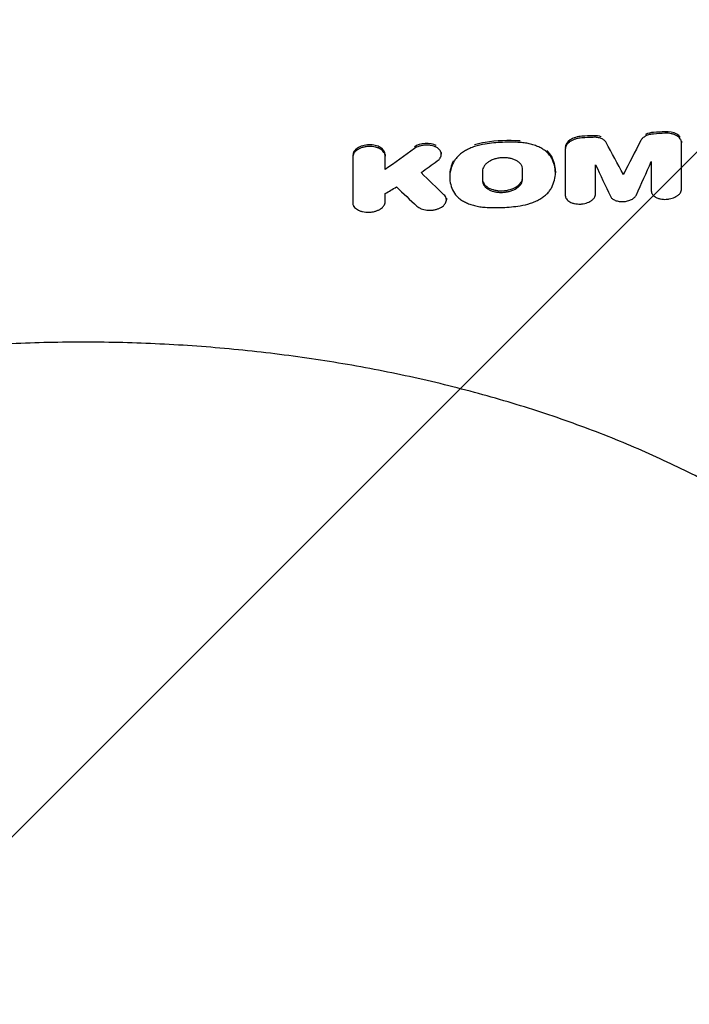
# Model space of a CAD drawing. Units: millimetres. Extents: x -3444 to 3579, y -4147 to 5208.
# Drawn here: x -1318 to -1024, y -1395 to -963 of the extents above; entities that cross this region are included whole.
import ezdxf

# ---------------------------------------------------------------- set-up
doc = ezdxf.new("R2010")
doc.units = ezdxf.units.MM
doc.header["$LTSCALE"] = 20
doc.linetypes.add('HIDDEN', pattern=[9.525, 6.35, -3.175])
doc.layers.add('2d', color=230, linetype='Continuous')
doc.layers.add('AS-Free_Space_Hatch', color=31, linetype='HIDDEN')

msp = doc.modelspace()

# ---------------------------------------------------------------- hatches: boundary and pattern name
at = {"layer": 'AS-Free_Space_Hatch'}
h = msp.add_hatch(dxfattribs=at)
h.set_pattern_fill('ANSI31', color=256, scale=100)
h.paths.add_polyline_path([(-290, 3185.52, 1), (-2290, 3185.52), (-2290, 34, 0.373647), (-1430, -956.15), (-1430, -2626.46, 1), (570, -2626.46), (570, -875, 0.373647), (-290, 115.15)])

# ---------------------------------------------------------------- linework, layer by layer
at = {"layer": '2d'}
for p, q in [((-1027.7, -1016.32), (-1027.7, -1017.04)), ((-1157.63, -1022.2), (-1157.63, -1022.91)), ((-1133.05, -1021.34), (-1133.05, -1022.05)), ((-1083.01, -1029.43), (-1083.01, -1030.13)), ((-1053.19, -1030.16), (-1053.19, -1030.87)), ((-1129.33, -1031.41), (-1129.33, -1032.09)), ((-1078.68, -1039.4), (-1078.68, -1040.12)), ((-1040.98, -1037.39), (-1040.98, -1038.1)), ((-1171.89, -1042.57), (-1171.89, -1043.29)), ((-1130.83, -1041.36), (-1130.83, -1042.07))]:
    msp.add_line(p, q, dxfattribs=at)
for points in [[(-1066.4, -1013.93), (-1068.06, -1014.01), (-1069.72, -1014.1), (-1071.38, -1014.18)], [(-1035, -1012.17), (-1036.66, -1012.27), (-1038.32, -1012.36), (-1039.98, -1012.46)], [(-1035, -1012.88), (-1036.66, -1012.98), (-1038.32, -1013.08), (-1039.98, -1013.18)], [(-1098.51, -1016.2), (-1103.61, -1015.88), (-1108.72, -1016.1), (-1113.84, -1016.86)], [(-1066.4, -1014.64), (-1068.06, -1014.73), (-1069.72, -1014.81), (-1071.38, -1014.9)], [(-1053.19, -1030.87), (-1055.71, -1026.25), (-1058.24, -1021.6), (-1060.77, -1016.91)], [(-1045.61, -1016.07), (-1048.14, -1021.04), (-1050.66, -1025.97), (-1053.19, -1030.87)], [(-1027.7, -1037.31), (-1027.7, -1030.63), (-1027.7, -1023.87), (-1027.7, -1017.04)], [(-1144.84, -1019.59), (-1149.11, -1022.67), (-1153.37, -1025.73), (-1157.63, -1028.77)], [(-1078.68, -1019.86), (-1078.68, -1026.68), (-1078.68, -1033.44), (-1078.68, -1040.12)], [(-1171.89, -1023.33), (-1171.89, -1030.05), (-1171.89, -1036.7), (-1171.89, -1043.29)], [(-1157.63, -1028.77), (-1157.63, -1026.82), (-1157.63, -1024.87), (-1157.63, -1022.91)], [(-1141.93, -1030.07), (-1139.57, -1028.39), (-1137.21, -1026.7), (-1134.84, -1025)], [(-1065.4, -1026.62), (-1063.23, -1031.27), (-1061.06, -1035.88), (-1058.9, -1040.46)], [(-1065.4, -1039.45), (-1065.4, -1035.2), (-1065.4, -1030.92), (-1065.4, -1026.62)], [(-1047.49, -1039.83), (-1045.32, -1035.01), (-1043.15, -1030.16), (-1040.98, -1025.27)], [(-1040.98, -1025.27), (-1040.98, -1029.58), (-1040.98, -1033.85), (-1040.98, -1038.1)], [(-1131.86, -1039.83), (-1135.22, -1036.6), (-1138.58, -1033.35), (-1141.93, -1030.07)], [(-1114.98, -1029.45), (-1114.98, -1030.86), (-1114.98, -1032.27), (-1114.98, -1033.68)], [(-1097.37, -1032.21), (-1097.37, -1031.04), (-1097.37, -1029.86), (-1097.37, -1028.67)], [(-1097.37, -1032.93), (-1097.37, -1031.52), (-1097.37, -1030.11), (-1097.37, -1028.69)], [(-1157.63, -1039.3), (-1155.98, -1038.33), (-1154.34, -1037.36), (-1152.69, -1036.39)], [(-1157.63, -1042.87), (-1157.63, -1041.69), (-1157.63, -1040.5), (-1157.63, -1039.3)], [(-1152.69, -1036.39), (-1149.69, -1039.22), (-1146.7, -1042.03), (-1143.7, -1044.82)]]:
    msp.add_open_spline(points, degree=3, dxfattribs=at)
for points, knots in [([(-1062.92, -1014.46), (-1062.92, -1014.46), (-1062.92, -1014.46), (-1063.92, -1014.05), (-1065.15, -1013.86), (-1066.4, -1013.93)], [0.4999041, 0.4999041, 0.4999041, 0.4999041, 0.5, 0.5, 1, 1, 1, 1]), ([(-1039.98, -1013.18), (-1040.6, -1013.21), (-1041.21, -1013.31), (-1042.09, -1013.54), (-1042.38, -1013.63), (-1042.93, -1013.84), (-1043.2, -1013.96), (-1043.7, -1014.21), (-1043.94, -1014.36), (-1044.37, -1014.66), (-1044.58, -1014.81), (-1044.94, -1015.15), (-1045.11, -1015.33), (-1045.39, -1015.69), (-1045.51, -1015.88), (-1045.61, -1016.07)], [0, 0, 0, 0, 0.001848396, 0.001848396, 0.002772594, 0.002772594, 0.003696791, 0.003696791, 0.004620989, 0.004620989, 0.005545187, 0.005545187, 0.006469385, 0.006469385, 0.007393583, 0.007393583, 0.007393583, 0.007393583]), ([(-1039.98, -1012.46), (-1041.22, -1012.54), (-1042.44, -1012.86), (-1043.45, -1013.37), (-1043.45, -1013.37), (-1043.45, -1013.37)], [0, 0, 0, 0, 0.5, 0.5, 0.5000428, 0.5000428, 0.5000428, 0.5000428]), ([(-1028.25, -1014.6), (-1028.25, -1014.6), (-1028.25, -1014.6), (-1028.62, -1014.07), (-1029.15, -1013.6), (-1031.19, -1012.43), (-1033.06, -1012.05), (-1035, -1012.17)], [0.2499712, 0.2499712, 0.2499712, 0.2499712, 0.25, 0.25, 0.5, 0.5, 1, 1, 1, 1]), ([(-1027.7, -1017.04), (-1027.7, -1016.73), (-1027.74, -1016.44), (-1027.88, -1016.01), (-1027.94, -1015.87), (-1028.08, -1015.59), (-1028.16, -1015.45), (-1028.44, -1015.05), (-1028.66, -1014.8), (-1029.19, -1014.33), (-1029.49, -1014.11), (-1030.17, -1013.73), (-1030.53, -1013.56), (-1031.13, -1013.35), (-1031.34, -1013.28), (-1031.76, -1013.16), (-1031.97, -1013.11), (-1032.63, -1012.98), (-1033.09, -1012.92), (-1034.03, -1012.85), (-1034.51, -1012.85), (-1035, -1012.88)], [0, 0, 0, 0, 0.00143639, 0.00143639, 0.00215458, 0.00215458, 0.00287277, 0.00287277, 0.00430916, 0.00430916, 0.00574555, 0.00574555, 0.00718193, 0.00718193, 0.00790013, 0.00790013, 0.00861832, 0.00861832, 0.01005471, 0.01005471, 0.0114911, 0.0114911, 0.0114911, 0.0114911]), ([(-1157.63, -1022.2), (-1157.63, -1021.03), (-1158.39, -1019.89), (-1160.37, -1018.71), (-1161.15, -1018.4), (-1162.87, -1018), (-1163.81, -1017.9), (-1166.6, -1017.98), (-1168.47, -1018.52), (-1171.12, -1020.26), (-1171.89, -1021.45), (-1171.89, -1022.62)], [0.0000183, 0.0000183, 0.0000183, 0.0000183, 0.25, 0.25, 0.375, 0.375, 0.5, 0.5, 0.75, 0.75, 1, 1, 1, 1]), ([(-1135.24, -1018.29), (-1135.24, -1018.29), (-1135.24, -1018.29), (-1136.53, -1017.58), (-1138.33, -1017.23), (-1141.9, -1017.44), (-1143.63, -1018.01), (-1144.84, -1018.88)], [0.4999929, 0.4999929, 0.4999929, 0.4999929, 0.5, 0.5, 0.75, 0.75, 1, 1, 1, 1]), ([(-1134.84, -1025), (-1134.54, -1024.78), (-1134.27, -1024.55), (-1133.93, -1024.18), (-1133.83, -1024.05), (-1133.63, -1023.8), (-1133.55, -1023.66), (-1133.32, -1023.26), (-1133.21, -1022.99), (-1133.07, -1022.43), (-1133.04, -1022.15), (-1133.08, -1021.6), (-1133.14, -1021.33), (-1133.3, -1020.93), (-1133.37, -1020.79), (-1133.51, -1020.54), (-1133.68, -1020.29), (-1133.88, -1020.05), (-1134.11, -1019.82), (-1134.23, -1019.7), (-1134.62, -1019.38), (-1134.91, -1019.18), (-1135.4, -1018.91), (-1135.57, -1018.83), (-1135.92, -1018.68), (-1136.11, -1018.6), (-1136.68, -1018.41), (-1137.08, -1018.3), (-1137.7, -1018.18), (-1137.92, -1018.14), (-1138.35, -1018.09), (-1138.56, -1018.06), (-1139.22, -1018.02), (-1139.66, -1018.02), (-1140.33, -1018.06), (-1140.56, -1018.08), (-1141, -1018.13), (-1141.43, -1018.2), (-1141.86, -1018.3), (-1142.28, -1018.41), (-1142.49, -1018.47), (-1143.1, -1018.67), (-1143.48, -1018.82), (-1144.2, -1019.17), (-1144.54, -1019.37), (-1144.84, -1019.59)], [0, 0, 0, 0, 0.00133024, 0.00133024, 0.00199536, 0.00199536, 0.00266048, 0.00266048, 0.00399073, 0.00399073, 0.00532097, 0.00532097, 0.00665121, 0.00665121, 0.00731633, 0.00731633, 0.00798145, 0.00864657, 0.00864657, 0.00931169, 0.00931169, 0.01064194, 0.01064194, 0.01130706, 0.01130706, 0.01197218, 0.01197218, 0.01330242, 0.01330242, 0.01396754, 0.01396754, 0.01463266, 0.01463266, 0.0159629, 0.0159629, 0.01662802, 0.01662802, 0.01729314, 0.01795827, 0.01795827, 0.01862339, 0.01862339, 0.01995363, 0.01995363, 0.02128387, 0.02128387, 0.02128387, 0.02128387]), ([(-1113.84, -1017.57), (-1115.44, -1017.81), (-1116.96, -1018.17), (-1119.14, -1018.9), (-1119.86, -1019.18), (-1121.2, -1019.79), (-1121.84, -1020.11), (-1122.75, -1020.64), (-1123.04, -1020.83), (-1123.62, -1021.2), (-1123.89, -1021.4), (-1124.69, -1022), (-1125.18, -1022.42), (-1126.07, -1023.29), (-1126.46, -1023.74), (-1127.16, -1024.67), (-1127.46, -1025.16), (-1127.71, -1025.65)], [0, 0, 0, 0, 0.00479829, 0.00479829, 0.00719743, 0.00719743, 0.00959657, 0.00959657, 0.01079614, 0.01079614, 0.01199572, 0.01199572, 0.01439486, 0.01439486, 0.016794, 0.016794, 0.01919315, 0.01919315, 0.01919315, 0.01919315]), ([(-1113.84, -1016.86), (-1115.44, -1017.09), (-1116.96, -1017.46), (-1118.42, -1017.95), (-1118.42, -1017.95), (-1118.42, -1017.95)], [0, 0, 0, 0, 0.25, 0.25, 0.2500285, 0.2500285, 0.2500285, 0.2500285]), ([(-1098.51, -1016.91), (-1101.04, -1016.75), (-1103.6, -1016.73), (-1108.75, -1016.95), (-1111.3, -1017.19), (-1113.84, -1017.57)], [0, 0, 0, 0, 0.00771974, 0.00771974, 0.01543949, 0.01543949, 0.01543949, 0.01543949]), ([(-1084.64, -1023.8), (-1085.14, -1022.86), (-1085.83, -1021.99), (-1087.16, -1020.8), (-1087.65, -1020.42), (-1088.71, -1019.71), (-1089.28, -1019.38), (-1090.48, -1018.78), (-1091.13, -1018.51), (-1092.48, -1018.01), (-1093.19, -1017.8), (-1094.63, -1017.43), (-1095.38, -1017.28), (-1096.91, -1017.05), (-1097.71, -1016.96), (-1098.51, -1016.91)], [0, 0, 0, 0, 0.00482648, 0.00482648, 0.00723972, 0.00723972, 0.00965296, 0.00965296, 0.0120662, 0.0120662, 0.01447944, 0.01447944, 0.01689268, 0.01689268, 0.01930592, 0.01930592, 0.01930592, 0.01930592]), ([(-1071.38, -1014.18), (-1072.34, -1014.23), (-1073.29, -1014.4), (-1075.06, -1014.95), (-1075.88, -1015.34), (-1077.9, -1016.71), (-1078.68, -1017.95), (-1078.68, -1019.15)], [0, 0, 0, 0, 0.25, 0.25, 0.5, 0.5, 1, 1, 1, 1]), ([(-1071.38, -1014.9), (-1071.86, -1014.92), (-1072.34, -1014.97), (-1073.04, -1015.1), (-1073.27, -1015.15), (-1073.73, -1015.26), (-1073.95, -1015.32), (-1074.62, -1015.53), (-1075.04, -1015.69), (-1075.83, -1016.06), (-1076.21, -1016.28), (-1076.88, -1016.73), (-1077.18, -1016.98), (-1077.58, -1017.38), (-1077.7, -1017.52), (-1077.92, -1017.79), (-1078.13, -1018.07), (-1078.29, -1018.36), (-1078.43, -1018.66), (-1078.49, -1018.81), (-1078.63, -1019.26), (-1078.68, -1019.56), (-1078.68, -1019.86)], [0, 0, 0, 0, 0.00142773, 0.00142773, 0.0021416, 0.0021416, 0.00285546, 0.00285546, 0.0042832, 0.0042832, 0.00571093, 0.00571093, 0.00713866, 0.00713866, 0.00785253, 0.00785253, 0.00856639, 0.00928026, 0.00928026, 0.00999412, 0.00999412, 0.01142186, 0.01142186, 0.01142186, 0.01142186]), ([(-1060.77, -1016.91), (-1060.96, -1016.55), (-1061.25, -1016.22), (-1061.79, -1015.77), (-1062, -1015.63), (-1062.43, -1015.38), (-1062.67, -1015.27), (-1063.17, -1015.07), (-1063.43, -1014.98), (-1063.98, -1014.83), (-1064.27, -1014.77), (-1064.86, -1014.68), (-1065.16, -1014.65), (-1065.78, -1014.62), (-1066.09, -1014.62), (-1066.4, -1014.64)], [0, 0, 0, 0, 0.00185884, 0.00185884, 0.002788259, 0.002788259, 0.003717679, 0.003717679, 0.004647099, 0.004647099, 0.005576519, 0.005576519, 0.006505938, 0.006505938, 0.007435358, 0.007435358, 0.007435358, 0.007435358]), ([(-1157.63, -1022.91), (-1157.63, -1022.62), (-1157.68, -1022.33), (-1157.81, -1021.91), (-1157.87, -1021.77), (-1158.01, -1021.49), (-1158.09, -1021.36), (-1158.35, -1020.96), (-1158.57, -1020.71), (-1159.08, -1020.24), (-1159.38, -1020.01), (-1160.03, -1019.62), (-1160.39, -1019.44), (-1160.97, -1019.21), (-1161.17, -1019.14), (-1161.58, -1019.02), (-1161.79, -1018.96), (-1162.44, -1018.81), (-1162.88, -1018.74), (-1163.8, -1018.65), (-1164.27, -1018.63), (-1164.97, -1018.65), (-1165.2, -1018.66), (-1165.67, -1018.7), (-1165.9, -1018.73), (-1166.59, -1018.84), (-1167.04, -1018.94), (-1167.69, -1019.13), (-1167.9, -1019.2), (-1168.32, -1019.35), (-1168.52, -1019.43), (-1169.1, -1019.69), (-1169.46, -1019.88), (-1169.96, -1020.21), (-1170.12, -1020.32), (-1170.42, -1020.56), (-1170.69, -1020.8), (-1170.93, -1021.06), (-1171.15, -1021.33), (-1171.25, -1021.46), (-1171.52, -1021.88), (-1171.65, -1022.16), (-1171.84, -1022.74), (-1171.89, -1023.03), (-1171.89, -1023.33)], [0, 0, 0, 0, 0.00139693, 0.00139693, 0.0020954, 0.0020954, 0.00279386, 0.00279386, 0.0041908, 0.0041908, 0.00558773, 0.00558773, 0.00698466, 0.00698466, 0.00768313, 0.00768313, 0.00838159, 0.00838159, 0.00977852, 0.00977852, 0.01117546, 0.01117546, 0.01187392, 0.01187392, 0.01257239, 0.01257239, 0.01396932, 0.01396932, 0.01466778, 0.01466778, 0.01536625, 0.01536625, 0.01676318, 0.01676318, 0.01746165, 0.01746165, 0.01816011, 0.01885858, 0.01885858, 0.01955705, 0.01955705, 0.02095398, 0.02095398, 0.02235091, 0.02235091, 0.02235091, 0.02235091]), ([(-1084.64, -1023.09), (-1085.14, -1022.15), (-1085.83, -1021.28), (-1086.71, -1020.48), (-1086.71, -1020.48), (-1086.71, -1020.48)], [0, 0, 0, 0, 0.25, 0.25, 0.2500222, 0.2500222, 0.2500222, 0.2500222]), ([(-1127.71, -1025.65), (-1128.25, -1026.71), (-1128.66, -1027.79), (-1129.2, -1029.97), (-1129.34, -1031.06), (-1129.33, -1033.24), (-1129.19, -1034.31), (-1128.65, -1036.41), (-1128.25, -1037.43), (-1127.71, -1038.44)], [0, 0, 0, 0, 0.00527403, 0.00527403, 0.01054806, 0.01054806, 0.01582209, 0.01582209, 0.02109611, 0.02109611, 0.02109611, 0.02109611]), ([(-1127.71, -1024.93), (-1128.8, -1027.07), (-1129.33, -1029.23), (-1129.33, -1031.41), (-1129.33, -1031.41), (-1129.33, -1031.41)], [0, 0, 0, 0, 0.5, 0.5, 0.5004003, 0.5004003, 0.5004003, 0.5004003]), ([(-1097.37, -1028.69), (-1097.37, -1028.33), (-1097.43, -1027.98), (-1097.6, -1027.46), (-1097.67, -1027.29), (-1097.84, -1026.96), (-1097.93, -1026.79), (-1098.26, -1026.31), (-1098.53, -1026), (-1099.16, -1025.43), (-1099.53, -1025.17), (-1100.34, -1024.69), (-1100.78, -1024.49), (-1101.49, -1024.22), (-1101.74, -1024.13), (-1102.25, -1023.98), (-1102.51, -1023.92), (-1103.3, -1023.74), (-1103.85, -1023.66), (-1104.99, -1023.56), (-1105.56, -1023.55), (-1106.42, -1023.59), (-1106.71, -1023.61), (-1107.29, -1023.67), (-1107.58, -1023.7), (-1108.43, -1023.84), (-1108.98, -1023.97), (-1109.78, -1024.21), (-1110.05, -1024.3), (-1110.56, -1024.49), (-1110.81, -1024.6), (-1111.53, -1024.93), (-1111.97, -1025.17), (-1112.59, -1025.58), (-1112.79, -1025.73), (-1113.15, -1026.02), (-1113.32, -1026.17), (-1113.64, -1026.48), (-1113.79, -1026.64), (-1114.06, -1026.97), (-1114.19, -1027.14), (-1114.52, -1027.66), (-1114.69, -1028.01), (-1114.92, -1028.72), (-1114.98, -1029.08), (-1114.98, -1029.45)], [0, 0, 0, 0, 0.00172653, 0.00172653, 0.00258979, 0.00258979, 0.00345305, 0.00345305, 0.00517958, 0.00517958, 0.0069061, 0.0069061, 0.00863263, 0.00863263, 0.00949589, 0.00949589, 0.01035916, 0.01035916, 0.01208568, 0.01208568, 0.01381221, 0.01381221, 0.01467547, 0.01467547, 0.01553873, 0.01553873, 0.01726526, 0.01726526, 0.01812852, 0.01812852, 0.01899179, 0.01899179, 0.02071831, 0.02071831, 0.02158157, 0.02158157, 0.02244484, 0.02244484, 0.0233081, 0.0233081, 0.02417136, 0.02417136, 0.02589789, 0.02589789, 0.02762442, 0.02762442, 0.02762442, 0.02762442]), ([(-1083.01, -1029.43), (-1083.01, -1028.34), (-1083.15, -1027.26), (-1083.69, -1025.15), (-1084.1, -1024.11), (-1084.64, -1023.09)], [0.5005679, 0.5005679, 0.5005679, 0.5005679, 0.75, 0.75, 1, 1, 1, 1]), ([(-1084.64, -1036.6), (-1084.1, -1035.54), (-1083.69, -1034.47), (-1083.14, -1032.3), (-1083.01, -1031.21), (-1083.02, -1029.03), (-1083.16, -1027.96), (-1083.7, -1025.85), (-1084.1, -1024.82), (-1084.64, -1023.8)], [0, 0, 0, 0, 0.00527358, 0.00527358, 0.01054716, 0.01054716, 0.01582073, 0.01582073, 0.02109431, 0.02109431, 0.02109431, 0.02109431]), ([(-1114.98, -1032.99), (-1114.97, -1033.69), (-1114.74, -1034.39), (-1114.2, -1035.18), (-1114.08, -1035.33), (-1113.81, -1035.64), (-1113.66, -1035.78), (-1113.43, -1036), (-1113.34, -1036.06), (-1113.17, -1036.2), (-1113.09, -1036.27), (-1112.81, -1036.46), (-1112.62, -1036.59), (-1111.61, -1037.17), (-1110.64, -1037.54), (-1109.04, -1037.89), (-1108.49, -1037.97), (-1107.35, -1038.06), (-1106.78, -1038.07), (-1105.04, -1038), (-1103.89, -1037.81), (-1101.75, -1037.18), (-1100.76, -1036.72), (-1099.14, -1035.65), (-1098.48, -1035.01), (-1097.93, -1034.16), (-1097.83, -1033.99), (-1097.67, -1033.64), (-1097.6, -1033.46), (-1097.43, -1032.93), (-1097.37, -1032.57), (-1097.37, -1032.21)], [0.001181, 0.001181, 0.001181, 0.001181, 0.125, 0.125, 0.15625, 0.15625, 0.1875, 0.1875, 0.203125, 0.203125, 0.21875, 0.21875, 0.25, 0.25, 0.375, 0.375, 0.4375, 0.4375, 0.5, 0.5, 0.625, 0.625, 0.75, 0.75, 0.875, 0.875, 0.90625, 0.90625, 0.9375, 0.9375, 1, 1, 1, 1]), ([(-1114.98, -1033.68), (-1114.98, -1034.04), (-1114.92, -1034.39), (-1114.75, -1034.9), (-1114.68, -1035.07), (-1114.52, -1035.41), (-1114.42, -1035.57), (-1114.09, -1036.05), (-1113.82, -1036.36), (-1113.19, -1036.92), (-1112.82, -1037.18), (-1112.01, -1037.65), (-1111.57, -1037.86), (-1110.86, -1038.13), (-1110.61, -1038.21), (-1110.1, -1038.36), (-1109.84, -1038.43), (-1109.05, -1038.6), (-1108.5, -1038.68), (-1107.36, -1038.78), (-1106.79, -1038.79), (-1105.93, -1038.75), (-1105.64, -1038.73), (-1105.06, -1038.67), (-1104.77, -1038.64), (-1103.92, -1038.5), (-1103.37, -1038.37), (-1102.57, -1038.13), (-1102.3, -1038.04), (-1101.79, -1037.85), (-1101.54, -1037.75), (-1100.82, -1037.42), (-1100.37, -1037.18), (-1099.75, -1036.77), (-1099.56, -1036.63), (-1099.19, -1036.33), (-1098.85, -1036.03), (-1098.55, -1035.71), (-1098.28, -1035.39), (-1098.15, -1035.22), (-1097.82, -1034.71), (-1097.66, -1034.36), (-1097.43, -1033.65), (-1097.37, -1033.29), (-1097.37, -1032.93)], [0, 0, 0, 0, 0.00172796, 0.00172796, 0.00259195, 0.00259195, 0.00345593, 0.00345593, 0.00518389, 0.00518389, 0.00691186, 0.00691186, 0.00863982, 0.00863982, 0.0095038, 0.0095038, 0.01036778, 0.01036778, 0.01209575, 0.01209575, 0.01382371, 0.01382371, 0.01468769, 0.01468769, 0.01555168, 0.01555168, 0.01727964, 0.01727964, 0.01814362, 0.01814362, 0.0190076, 0.0190076, 0.02073557, 0.02073557, 0.02159955, 0.02159955, 0.02246353, 0.02332751, 0.02332751, 0.0241915, 0.0241915, 0.02591946, 0.02591946, 0.02764742, 0.02764742, 0.02764742, 0.02764742]), ([(-1143.7, -1044.82), (-1143.46, -1045.05), (-1143.18, -1045.26), (-1142.71, -1045.54), (-1142.55, -1045.64), (-1142.2, -1045.81), (-1142.02, -1045.89), (-1141.46, -1046.11), (-1141.07, -1046.23), (-1140.24, -1046.43), (-1139.8, -1046.51), (-1138.91, -1046.6), (-1138.46, -1046.62), (-1137.78, -1046.6), (-1137.55, -1046.59), (-1137.09, -1046.56), (-1136.64, -1046.51), (-1136.19, -1046.43), (-1135.75, -1046.34), (-1135.53, -1046.29), (-1134.88, -1046.12), (-1134.48, -1045.98), (-1133.9, -1045.73), (-1133.71, -1045.65), (-1133.35, -1045.46), (-1133.17, -1045.36), (-1132.68, -1045.06), (-1132.38, -1044.83), (-1131.98, -1044.48), (-1131.86, -1044.35), (-1131.63, -1044.1), (-1131.53, -1043.97), (-1131.25, -1043.58), (-1131.1, -1043.31), (-1130.9, -1042.75), (-1130.84, -1042.47), (-1130.82, -1042.05), (-1130.83, -1041.92), (-1130.86, -1041.64), (-1130.88, -1041.5), (-1130.99, -1041.09), (-1131.11, -1040.82), (-1131.42, -1040.31), (-1131.62, -1040.06), (-1131.86, -1039.83)], [0, 0, 0, 0, 0.00136531, 0.00136531, 0.00204797, 0.00204797, 0.00273063, 0.00273063, 0.00409594, 0.00409594, 0.00546125, 0.00546125, 0.00682656, 0.00682656, 0.00750922, 0.00750922, 0.00819188, 0.00887453, 0.00887453, 0.00955719, 0.00955719, 0.0109225, 0.0109225, 0.01160516, 0.01160516, 0.01228782, 0.01228782, 0.01365313, 0.01365313, 0.01433579, 0.01433579, 0.01501844, 0.01501844, 0.01638375, 0.01638375, 0.01774907, 0.01774907, 0.01843172, 0.01843172, 0.01911438, 0.01911438, 0.02047969, 0.02047969, 0.02184501, 0.02184501, 0.02184501, 0.02184501]), ([(-1127.71, -1038.44), (-1127.21, -1039.37), (-1126.52, -1040.23), (-1125.19, -1041.42), (-1124.7, -1041.8), (-1123.64, -1042.5), (-1123.07, -1042.83), (-1121.87, -1043.42), (-1121.22, -1043.7), (-1119.87, -1044.19), (-1119.16, -1044.4), (-1117.72, -1044.76), (-1116.97, -1044.91), (-1115.44, -1045.15), (-1114.64, -1045.24), (-1113.84, -1045.29)], [0, 0, 0, 0, 0.0048286, 0.0048286, 0.0072429, 0.0072429, 0.00965719, 0.00965719, 0.01207149, 0.01207149, 0.01448579, 0.01448579, 0.01690009, 0.01690009, 0.01931439, 0.01931439, 0.01931439, 0.01931439]), ([(-1098.51, -1044.63), (-1096.91, -1044.4), (-1095.39, -1044.03), (-1093.2, -1043.3), (-1092.49, -1043.02), (-1091.14, -1042.42), (-1090.5, -1042.1), (-1089.6, -1041.57), (-1089.3, -1041.39), (-1088.73, -1041.02), (-1088.45, -1040.82), (-1087.65, -1040.22), (-1087.17, -1039.81), (-1086.28, -1038.94), (-1085.89, -1038.5), (-1085.19, -1037.57), (-1084.89, -1037.09), (-1084.64, -1036.6)], [0, 0, 0, 0, 0.00479907, 0.00479907, 0.00719861, 0.00719861, 0.00959815, 0.00959815, 0.01079791, 0.01079791, 0.01199768, 0.01199768, 0.01439722, 0.01439722, 0.01679676, 0.01679676, 0.01919629, 0.01919629, 0.01919629, 0.01919629]), ([(-1078.68, -1040.12), (-1078.68, -1040.39), (-1078.64, -1040.65), (-1078.51, -1041.03), (-1078.46, -1041.16), (-1078.33, -1041.41), (-1078.26, -1041.53), (-1078.01, -1041.89), (-1077.81, -1042.11), (-1077.33, -1042.53), (-1077.06, -1042.73), (-1076.45, -1043.08), (-1076.12, -1043.23), (-1075.58, -1043.42), (-1075.39, -1043.48), (-1075.01, -1043.59), (-1074.81, -1043.64), (-1074.21, -1043.76), (-1073.8, -1043.82), (-1072.94, -1043.89), (-1072.51, -1043.9), (-1071.86, -1043.87), (-1071.65, -1043.85), (-1071.21, -1043.8), (-1070.99, -1043.77), (-1070.35, -1043.66), (-1069.93, -1043.56), (-1069.12, -1043.32), (-1068.73, -1043.17), (-1068.01, -1042.84), (-1067.67, -1042.65), (-1067.2, -1042.34), (-1067.05, -1042.23), (-1066.78, -1042.01), (-1066.65, -1041.9), (-1066.41, -1041.66), (-1066.3, -1041.54), (-1066.09, -1041.3), (-1066, -1041.17), (-1065.75, -1040.78), (-1065.62, -1040.52), (-1065.45, -1039.99), (-1065.4, -1039.72), (-1065.4, -1039.45)], [0, 0, 0, 0, 0.00130351, 0.00130351, 0.00195527, 0.00195527, 0.00260703, 0.00260703, 0.00391054, 0.00391054, 0.00521405, 0.00521405, 0.00651757, 0.00651757, 0.00716933, 0.00716933, 0.00782108, 0.00782108, 0.0091246, 0.0091246, 0.01042811, 0.01042811, 0.01107987, 0.01107987, 0.01173162, 0.01173162, 0.01303514, 0.01303514, 0.01433865, 0.01433865, 0.01564216, 0.01564216, 0.01629392, 0.01629392, 0.01694568, 0.01694568, 0.01759743, 0.01759743, 0.01824919, 0.01824919, 0.0195527, 0.0195527, 0.02085622, 0.02085622, 0.02085622, 0.02085622]), ([(-1058.9, -1040.46), (-1058.72, -1040.83), (-1058.45, -1041.17), (-1057.91, -1041.63), (-1057.71, -1041.77), (-1057.28, -1042.03), (-1057.04, -1042.15), (-1056.53, -1042.36), (-1056.26, -1042.45), (-1055.7, -1042.6), (-1055.41, -1042.66), (-1054.81, -1042.76), (-1054.49, -1042.79), (-1053.86, -1042.82), (-1053.55, -1042.82), (-1052.91, -1042.79), (-1052.58, -1042.75), (-1051.95, -1042.66), (-1051.64, -1042.59), (-1051.03, -1042.43), (-1050.73, -1042.34), (-1050.16, -1042.13), (-1049.89, -1042.01), (-1049.38, -1041.74), (-1049.13, -1041.6), (-1048.69, -1041.28), (-1048.49, -1041.12), (-1048.12, -1040.78), (-1047.96, -1040.59), (-1047.69, -1040.22), (-1047.57, -1040.03), (-1047.49, -1039.83)], [0, 0, 0, 0, 0.00191756, 0.00191756, 0.00287635, 0.00287635, 0.00383513, 0.00383513, 0.00479391, 0.00479391, 0.00575269, 0.00575269, 0.00671148, 0.00671148, 0.00767026, 0.00767026, 0.00862904, 0.00862904, 0.00958782, 0.00958782, 0.0105466, 0.0105466, 0.01150539, 0.01150539, 0.01246417, 0.01246417, 0.01342295, 0.01342295, 0.01438173, 0.01438173, 0.01534052, 0.01534052, 0.01534052, 0.01534052]), ([(-1040.98, -1038.1), (-1040.98, -1038.37), (-1040.94, -1038.64), (-1040.81, -1039.02), (-1040.76, -1039.14), (-1040.63, -1039.39), (-1040.56, -1039.52), (-1040.31, -1039.87), (-1040.11, -1040.09), (-1039.63, -1040.51), (-1039.36, -1040.7), (-1038.75, -1041.04), (-1038.42, -1041.19), (-1037.88, -1041.38), (-1037.69, -1041.44), (-1037.31, -1041.55), (-1037.12, -1041.59), (-1036.52, -1041.71), (-1036.11, -1041.77), (-1035.25, -1041.83), (-1034.82, -1041.83), (-1034.17, -1041.79), (-1033.95, -1041.77), (-1033.52, -1041.72), (-1033.3, -1041.69), (-1032.65, -1041.57), (-1032.24, -1041.47), (-1031.43, -1041.22), (-1031.04, -1041.07), (-1030.31, -1040.73), (-1029.97, -1040.54), (-1029.5, -1040.23), (-1029.35, -1040.12), (-1029.08, -1039.89), (-1028.95, -1039.78), (-1028.71, -1039.54), (-1028.6, -1039.42), (-1028.39, -1039.17), (-1028.3, -1039.04), (-1028.05, -1038.65), (-1027.92, -1038.39), (-1027.75, -1037.86), (-1027.7, -1037.58), (-1027.7, -1037.31)], [0, 0, 0, 0, 0.00130433, 0.00130433, 0.00195649, 0.00195649, 0.00260866, 0.00260866, 0.00391299, 0.00391299, 0.00521732, 0.00521732, 0.00652165, 0.00652165, 0.00717381, 0.00717381, 0.00782597, 0.00782597, 0.0091303, 0.0091303, 0.01043463, 0.01043463, 0.0110868, 0.0110868, 0.01173896, 0.01173896, 0.01304329, 0.01304329, 0.01434762, 0.01434762, 0.01565195, 0.01565195, 0.01630411, 0.01630411, 0.01695628, 0.01695628, 0.01760844, 0.01760844, 0.01826061, 0.01826061, 0.01956494, 0.01956494, 0.02086927, 0.02086927, 0.02086927, 0.02086927]), ([(-1171.89, -1043.29), (-1171.89, -1043.58), (-1171.84, -1043.86), (-1171.71, -1044.27), (-1171.65, -1044.41), (-1171.51, -1044.68), (-1171.44, -1044.82), (-1171.17, -1045.2), (-1170.95, -1045.45), (-1170.44, -1045.91), (-1170.14, -1046.13), (-1169.49, -1046.52), (-1169.13, -1046.69), (-1168.55, -1046.91), (-1168.35, -1046.98), (-1167.94, -1047.11), (-1167.73, -1047.16), (-1167.09, -1047.31), (-1166.64, -1047.38), (-1165.72, -1047.47), (-1165.25, -1047.48), (-1164.55, -1047.46), (-1164.32, -1047.45), (-1163.85, -1047.41), (-1163.62, -1047.38), (-1162.93, -1047.28), (-1162.48, -1047.18), (-1161.83, -1047), (-1161.62, -1046.93), (-1161.2, -1046.78), (-1161, -1046.7), (-1160.42, -1046.45), (-1160.06, -1046.26), (-1159.39, -1045.83), (-1159.09, -1045.59), (-1158.71, -1045.23), (-1158.59, -1045.1), (-1158.37, -1044.84), (-1158.27, -1044.7), (-1158, -1044.3), (-1157.87, -1044.02), (-1157.68, -1043.45), (-1157.63, -1043.16), (-1157.63, -1042.87)], [0, 0, 0, 0, 0.00139879, 0.00139879, 0.00209818, 0.00209818, 0.00279758, 0.00279758, 0.00419637, 0.00419637, 0.00559516, 0.00559516, 0.00699395, 0.00699395, 0.00769334, 0.00769334, 0.00839274, 0.00839274, 0.00979153, 0.00979153, 0.01119032, 0.01119032, 0.01188971, 0.01188971, 0.01258911, 0.01258911, 0.0139879, 0.0139879, 0.01468729, 0.01468729, 0.01538669, 0.01538669, 0.01678548, 0.01678548, 0.01818427, 0.01818427, 0.01888366, 0.01888366, 0.01958306, 0.01958306, 0.02098185, 0.02098185, 0.02238064, 0.02238064, 0.02238064, 0.02238064]), ([(-1113.84, -1045.29), (-1111.31, -1045.45), (-1108.74, -1045.48), (-1103.6, -1045.26), (-1101.05, -1045.01), (-1098.51, -1044.63)], [0, 0, 0, 0, 0.00771947, 0.00771947, 0.01543895, 0.01543895, 0.01543895, 0.01543895]), ([(-1002.56, -1173.4), (-1004.56, -1172.23), (-1006.6, -1171.07), (-1012.43, -1167.8), (-1016.31, -1165.72), (-1024.24, -1161.64), (-1028.3, -1159.63), (-1036.58, -1155.71), (-1040.81, -1153.78), (-1049.42, -1150.03), (-1053.8, -1148.2), (-1062.71, -1144.63), (-1067.24, -1142.89), (-1076.42, -1139.52), (-1081.08, -1137.88), (-1090.53, -1134.71), (-1095.31, -1133.18), (-1104.98, -1130.23), (-1109.88, -1128.81), (-1119.76, -1126.08), (-1124.75, -1124.77), (-1134.82, -1122.27), (-1139.9, -1121.08), (-1150.13, -1118.82), (-1155.29, -1117.74), (-1165.67, -1115.72), (-1170.89, -1114.77), (-1181.39, -1112.99), (-1186.67, -1112.16), (-1197.27, -1110.63), (-1202.6, -1109.93), (-1213.29, -1108.65), (-1218.65, -1108.07), (-1229.41, -1107.04), (-1234.8, -1106.59), (-1245.6, -1105.81), (-1251.01, -1105.48), (-1261.84, -1104.96), (-1267.27, -1104.76), (-1278.12, -1104.49), (-1283.55, -1104.42), (-1294.39, -1104.41), (-1299.81, -1104.46), (-1310.64, -1104.7), (-1316.05, -1104.88), (-1326.85, -1105.37), (-1332.24, -1105.67), (-1342.98, -1106.41), (-1348.35, -1106.84), (-1359.03, -1107.83), (-1364.35, -1108.39), (-1374.96, -1109.62), (-1380.24, -1110.3), (-1390.74, -1111.77), (-1395.97, -1112.57), (-1406.37, -1114.29), (-1411.54, -1115.21), (-1421.8, -1117.16), (-1426.9, -1118.2), (-1437.02, -1120.38), (-1442.05, -1121.53), (-1452, -1123.95), (-1456.94, -1125.21), (-1466.71, -1127.85), (-1471.55, -1129.22), (-1481.12, -1132.07), (-1485.86, -1133.55), (-1495.21, -1136.61), (-1499.83, -1138.2), (-1508.94, -1141.46), (-1513.43, -1143.15), (-1522.29, -1146.6), (-1526.64, -1148.38), (-1535.21, -1152.02), (-1539.42, -1153.89), (-1547.69, -1157.71), (-1551.75, -1159.66), (-1559.69, -1163.64), (-1563.58, -1165.67), (-1570.81, -1169.59), (-1574.17, -1171.49), (-1577.44, -1173.4)], [0, 0, 0, 0, 10.000721, 10.000721, 28.240722, 28.240722, 46.380873, 46.380873, 64.398063, 64.398063, 82.284504, 82.284504, 100.032202, 100.032202, 117.640256, 117.640256, 135.108236, 135.108236, 152.43467, 152.43467, 169.619598, 169.619598, 186.670724, 186.670724, 203.591666, 203.591666, 220.392555, 220.392555, 237.080062, 237.080062, 253.666625, 253.666625, 270.163533, 270.163533, 286.583493, 286.583493, 302.936151, 302.936151, 319.249485, 319.249485, 335.531262, 335.531262, 351.788803, 351.788803, 368.0493, 368.0493, 384.324764, 384.324764, 400.629661, 400.629661, 416.98023, 416.98023, 433.390117, 433.390117, 449.873948, 449.873948, 466.445073, 466.445073, 483.114618, 483.114618, 499.891908, 499.891908, 516.786508, 516.786508, 533.809132, 533.809132, 550.959559, 550.959559, 568.251793, 568.251793, 585.684767, 585.684767, 603.250206, 603.250206, 620.95798, 620.95798, 638.801354, 638.801354, 656.776724, 656.776724, 673.116885, 673.116885, 673.116885, 673.116885])]:
    msp.add_open_spline(points, degree=3, knots=knots, dxfattribs=at)

doc.saveas('drawing.dxf')
